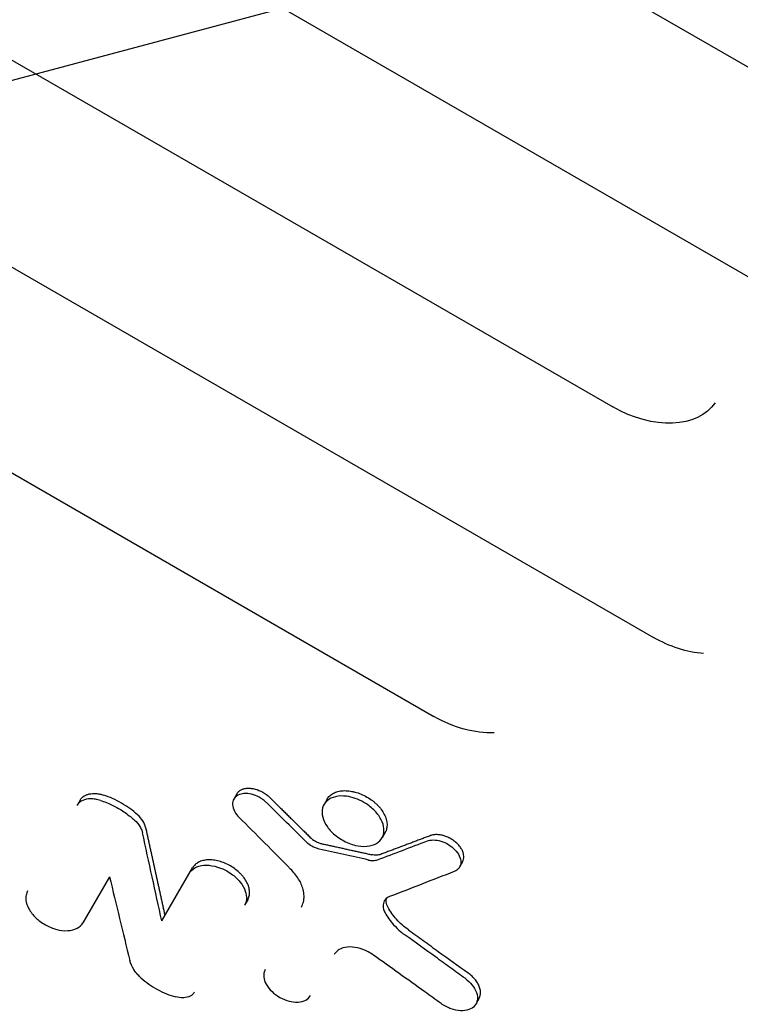
# Model space of a CAD drawing. Units: millimetres. Extents: x -6489 to 6162, y -5668 to 5858.
# Drawn here: x 2542 to 2666, y -1194 to -1024 of the extents above; entities that cross this region are included whole.
import ezdxf

# ---------------------------------------------------------------- set-up
doc = ezdxf.new("R2010")
doc.units = ezdxf.units.MM
doc.header["$LTSCALE"] = 20
doc.linetypes.add('HIDDEN', pattern=[9.524999999999999, 6.35, -3.175])
doc.layers.add('2d', color=230, linetype='Continuous')
doc.layers.add('EN-Free_Space_Hatch', color=10, linetype='HIDDEN')

msp = doc.modelspace()

# ---------------------------------------------------------------- hatches: boundary and pattern name
at = {"layer": 'EN-Free_Space_Hatch'}
h = msp.add_hatch(dxfattribs=at)
h.set_pattern_fill('ANSI31', color=256, scale=100, angle=59.9999951190655)
h.set_pattern_definition([(14.99999511906549, (3274.380047067535, 147.6915526261369), (-82.17502069435487, 306.681456847137), [])])
edge = h.paths.add_edge_path()
edge.add_line((3274.380047067535, 147.6915526261369), (5091.311641320475, -901.3145987902174))
edge.add_arc((4591.311567545178, -1767.339959980464), 1000, -30.00000488093451, 59.99999511906549, ccw=False)
edge.add_arc((4591.311567545178, -1767.339959980464), 1000, 239.9999951190655, 329.9999951190655, ccw=False)
edge.add_line((4091.311493769881, -2633.365321170711), (2274.37989951694, -1584.359169754356))
edge.add_arc((2774.379973292237, -718.3338085641097), 999.9999999999998, 149.9999951190655, 239.9999951190655, ccw=False)
edge.add_arc((2774.379973292237, -718.3338085641096), 1000, 59.99999511906549, 149.9999951190655, ccw=False)

# ---------------------------------------------------------------- linework, layer by layer
at = {"layer": '2d'}
for p, q in [((1848.041931986947, -559.7088259732502), (2675.096222796265, -1037.208773673709)), ((1854.897103932919, -599.8353238296883), (2681.951394742237, -1077.335271530147)), ((1816.817174830895, -613.79169971964), (2643.871465640214, -1091.291647420099)), ((1823.868895212209, -653.5777656501972), (2650.923186021527, -1131.077713350656)), ((2251.4963494911, -935.9559659446393), (2613.040026315491, -1144.693274599605)), ((2579.069834390084, -1158.026535073261), (2578.538894477153, -1158.946150112523)), ((2552.031954253681, -1159.112157962661), (2551.500972311927, -1160.031845797989)), ((2594.612606629418, -1158.95684263202), (2594.081686412011, -1159.876423557626)), ((2604.618797164145, -1164.734141136676), (2604.087876946198, -1165.65372206322)), ((2617.976759144135, -1169.778731905306), (2617.445845379307, -1170.698301654717)), ((2566.119672077319, -1179.976410733035), (2571.408760366436, -1170.815439753734)), ((2557.089181760613, -1172.339498802964), (2552.496951076728, -1180.293476829106)), ((2580.929287451479, -1176.31211782639), (2580.398304185812, -1177.231807954803)), ((2620.80014141503, -1193.414391977597), (2620.26917322466, -1194.334055994826))]:
    msp.add_line(p, q, dxfattribs=at)
at = {"layer": '2d', "extrusion": (0, 0, -1)}
for centre, major_axis, ratio, start_param, end_param in [((2648.812806647632, -1082.732992487805), (12.9415704898607, -7.471818114894489), 0.6613304729120442, 0.0438368641132747, 1.570796326793552), ((2655.851921067112, -1122.540892587924), (12.94157048986089, -7.471818114894611), 0.6596433384503717, 0.9387993930496839, 1.57079632679355), ((2617.911470243212, -1136.255684978329), (12.94157048986057, -7.47181811489439), 0.6519757109754504, 0.7997534197669194, 1.570796326793552), ((6824.413675836604, 3440.826319101395), (-17254.7622731644, 2713.713232007978), 0.3043127698094068, -1.371673291627822, -1.371165661314175), ((5959.418588018752, 3940.231392969037), (6836.440018479393, 5209.792610457361), 0.3195528709950456, -3.978442668587477, -3.976645980638179)]:
    msp.add_ellipse(centre, major_axis=major_axis, ratio=ratio, start_param=start_param, end_param=end_param, dxfattribs=at)
at = {"layer": '2d', "extrusion": (0, 0, -0.9999999999999999)}
for centre, major_axis, ratio, start_param, end_param in [((4213.615806758484, 4948.170951485021), (14162.41732082382, -15209.36211182245), 0.2610945077514046, 1.407955096277822, 1.408430541599781), ((4253.745470109935, 4925.002082930088), (13445.29596956065, -14835.23785646663), 0.2700205268667847, 1.400225842673138, 1.40086536042925), ((5274.002687512114, 4335.956389842841), (-617.3064049907607, -8753.06629985731), 0.3464038873958392, 0.86483920291901, 0.8670748944820832)]:
    msp.add_ellipse(centre, major_axis=major_axis, ratio=ratio, start_param=start_param, end_param=end_param, dxfattribs=at)
at = {"layer": '2d'}
for centre, major_axis, ratio, start_param, end_param in [((5958.402961054887, 3940.81776538439), (-6907.776219358726, -5161.723698492553), 0.3243373573532171, 0.8414319031526045, 0.8428008546317027), ((5250.55645112421, 4349.493078756021), (435.3316137099464, 8836.993360567103), 0.3551047310240635, -4.020075075442134, -4.017977180646046)]:
    msp.add_ellipse(centre, major_axis=major_axis, ratio=ratio, start_param=start_param, end_param=end_param, dxfattribs=at)
for points, knots in [([(2858.662139325101, -871.4996121690856), (2857.497922896079, -873.5157624614183), (2856.334452419255, -875.5306201759058), (2851.683554519582, -883.5848803402141), (2848.20209745158, -889.6139373510691), (2835.373228128282, -911.8304662498988), (2826.067849333841, -927.9451009746421), (2807.556144328309, -960.0027200524555), (2798.349580488071, -975.9461156992837), (2780.0363204156, -1007.659836675808), (2770.929394326518, -1023.430560230156), (2752.816624266518, -1054.796827445908), (2743.810542928096, -1070.392781907983), (2725.899905327812, -1101.408739055048), (2716.995123393412, -1116.829132693883), (2699.288366538452, -1147.491745446546), (2690.486161496337, -1162.73436277252), (2672.985225647867, -1193.040266837437), (2664.286275044362, -1208.103934318777), (2653.678429624806, -1226.473077931912), (2651.719984061678, -1229.864428965025), (2649.764225738653, -1233.251122829143)], [0, 0, 0, 0, 10.00000188048121, 10.00000188048121, 40.00005265351292, 40.00005265351292, 120.7624934664097, 120.7624934664097, 201.5244528480832, 201.5244528480832, 282.2869541370935, 282.2869541370935, 363.0474668548608, 363.0474668548608, 443.8101769048671, 443.8101769048671, 524.5717233045642, 524.5717233045642, 605.3341938553561, 605.3341938553561, 623.6515808118282, 623.6515808118282, 623.6515808118282, 623.6515808118282]), ([(2552.031954253681, -1159.112157962661), (2552.183808808437, -1158.849138120051), (2552.39485057385, -1158.629539464513), (2552.796913197077, -1158.362873085373), (2552.944344590961, -1158.285729060972), (2553.258846849949, -1158.157966033388), (2553.42682991626, -1158.106714859289), (2553.785069173759, -1158.030430700215), (2553.975679205842, -1158.005572882165), (2554.365771709086, -1157.983718528548), (2554.566828530867, -1157.986293178778), (2554.981000238097, -1158.018536186571), (2555.195501996724, -1158.048606708246), (2555.625318840624, -1158.135167343278), (2555.84165171626, -1158.191578682224), (2556.05944478436, -1158.261458010252)], [2.454603682475244e-15, 2.454603682475244e-15, 2.454603682475244e-15, 2.454603682475244e-15, 0.001394631337850524, 0.001394631337850524, 0.002091947006774558, 0.002091947006774558, 0.002789262675698592, 0.002789262675698592, 0.003486578344622627, 0.003486578344622627, 0.004183894013546661, 0.004183894013546661, 0.004881209682470695, 0.004881209682470695, 0.00557852535139473, 0.00557852535139473, 0.00557852535139473, 0.00557852535139473]), ([(2561.91753880668, -1161.643895354335), (2561.50329342824, -1161.268080370865), (2561.064775754949, -1160.912068722992), (2560.139215409777, -1160.239641062476), (2559.65751421562, -1159.927168986954), (2558.6591194636, -1159.351477974245), (2558.149438076483, -1159.092383536797), (2557.116431693205, -1158.63312152059), (2556.592030564361, -1158.432339190029), (2556.05944478436, -1158.261458010252)], [0, 0, 0, 0, 0.001723912102114589, 0.001723912102114589, 0.003447824204229178, 0.003447824204229178, 0.005171736306343767, 0.005171736306343767, 0.006895648408458356, 0.006895648408458356, 0.006895648408458356, 0.006895648408458356]), ([(2584.165972492478, -1159.568418421664), (2584.025545164734, -1159.429974949464), (2583.858314024888, -1159.277504541458), (2583.378945869928, -1158.919924463558), (2583.13400250942, -1158.764175708578), (2582.469002850808, -1158.406329504285), (2582.035477080709, -1158.235503882781), (2581.145219135735, -1158.014173799007), (2580.690392598442, -1157.974297596325), (2580.001104549931, -1158.027322796284), (2579.600354352865, -1158.089290566229), (2578.913022729241, -1158.460176946447), (2578.672692338302, -1158.698073027927), (2578.412652857234, -1159.177824188405), (2578.29444467905, -1159.485584189526), (2578.336453906191, -1160.271849321298), (2578.447977224426, -1160.648167566438), (2578.896146877782, -1161.509823905818), (2579.21003994801, -1161.854798236443), (2579.41671602196, -1162.062639221731)], [-10.35267345252568, -10.35267345252568, -10.35267345252568, -10.35267345252568, -9.168466588177605, -9.168466588177605, -8.081337168460866, -8.081337168460866, -6.32538951830912, -6.32538951830912, -4.437518398053722, -4.437518398053722, -3.187909594027, -3.187909594027, -2.145751846425186, -2.145751846425186, -1.440681215044814, -1.440681215044814, -0.8625139707444327, -0.8625139707444327, -0.1075991373531471, -0.1075991373531471, -0.1075991373531471, -0.1075991373531471]), ([(2579.069834370669, -1158.026535062051), (2579.147831627374, -1157.89143808401), (2579.245634984004, -1157.766990550184), (2579.481516381217, -1157.542607334481), (2579.617498147635, -1157.44540473917), (2579.92396445751, -1157.283222782474), (2580.096949982577, -1157.218101146282), (2580.466008784758, -1157.124075785384), (2580.661615037019, -1157.094660711384), (2581.074434267326, -1157.07016435095), (2581.292415777551, -1157.075575385234), (2581.732516384885, -1157.121672110883), (2581.956788878961, -1157.162067019353), (2582.643515693273, -1157.340418534499), (2583.099784180039, -1157.529271603632), (2583.745986441515, -1157.8964738409), (2583.951142535779, -1158.030656067264), (2584.341089836988, -1158.32244013534), (2584.526940294367, -1158.48125056494), (2584.696905934597, -1158.648814590189)], [0.004427284175422017, 0.004427284175422017, 0.004427284175422017, 0.004427284175422017, 0.005150937316850503, 0.005150937316850503, 0.005886785504971222, 0.005886785504971222, 0.006622633693091941, 0.006622633693091941, 0.007358481881212659, 0.007358481881212659, 0.008094330069333381, 0.008094330069333381, 0.008830178257454099, 0.008830178257454099, 0.0103018746336954, 0.0103018746336954, 0.01103772282181605, 0.01103772282181605, 0.0117735710099367, 0.0117735710099367, 0.0117735710099367, 0.0117735710099367]), ([(2600.961028451656, -1159.51531766771), (2600.484650794939, -1159.240280939534), (2599.983538003205, -1159.012051023766), (2598.972197905157, -1158.661381491812), (2598.4635281581, -1158.538806112637), (2597.274857899693, -1158.3811039591), (2596.642342141619, -1158.403345871477), (2595.489908076925, -1158.670710017808), (2594.988969013819, -1158.915114325322), (2594.218733880877, -1159.583503689701), (2593.959621059186, -1159.999181505907), (2593.70839739648, -1160.971085069765), (2593.71739367044, -1161.511830562329), (2594.001432439425, -1162.630322585138), (2594.27319792605, -1163.19695836507), (2595.063935610446, -1164.304332555228), (2595.571730510599, -1164.831236993832), (2596.58342269779, -1165.634561342297), (2596.928831143556, -1165.849744380948), (2597.208262793827, -1166.011160884745)], [-9.9457740372532, -9.9457740372532, -9.9457740372532, -9.9457740372532, -9.090023357980128, -9.090023357980128, -8.239595441547651, -8.239595441547651, -7.044352591827025, -7.044352591827025, -5.837756236855082, -5.837756236855082, -4.629485426030697, -4.629485426030697, -3.433011994731745, -3.433011994731745, -2.238653586605838, -2.238653586605838, -1.046833560822682, -1.046833560822682, -0.1722579302136079, -0.1722579302136079, -0.1722579302136079, -0.1722579302136079]), ([(2594.612606651967, -1158.956842645038), (2594.735459463049, -1158.744063986371), (2594.891158628246, -1158.552764757356), (2595.166478086156, -1158.298817184995), (2595.26567652359, -1158.219336000651), (2595.478443483327, -1158.071162994335), (2595.592651643371, -1158.002185142956), (2595.950954694607, -1157.815309583135), (2596.211180795824, -1157.716303810405), (2596.774686783242, -1157.569869464703), (2597.081355930412, -1157.522677349503), (2597.715420853318, -1157.488603535381), (2598.044610162606, -1157.500154140871), (2598.556091035166, -1157.559112180905), (2598.730402649905, -1157.585971422006), (2599.078143788614, -1157.652703448), (2599.252151700609, -1157.692579858705), (2599.774577200119, -1157.831295205787), (2600.124189377635, -1157.949315515371), (2600.821230350006, -1158.237653388479), (2601.160823843064, -1158.404585923811), (2601.491938207048, -1158.595754862846)], [0.02713082363851432, 0.02713082363851432, 0.02713082363851432, 0.02713082363851432, 0.02825648837229765, 0.02825648837229765, 0.02882155989665384, 0.02882155989665384, 0.02938663142101001, 0.02938663142101001, 0.0305167744697223, 0.0305167744697223, 0.03164691751843459, 0.03164691751843459, 0.03277706056714688, 0.03277706056714688, 0.03334213209150305, 0.03334213209150305, 0.03390720361585923, 0.03390720361585923, 0.03503734666457162, 0.03503734666457162, 0.03616748971328401, 0.03616748971328401, 0.03616748971328401, 0.03616748971328401]), ([(2555.528470957204, -1159.181131790682), (2555.238434567723, -1159.088073441817), (2554.948214421753, -1159.018157712703), (2554.378999770287, -1158.926783333539), (2554.101232499761, -1158.905219173292), (2553.32916872791, -1158.91307589288), (2552.87162301315, -1159.004602041103), (2552.101808213864, -1159.349946376127), (2551.794736750451, -1159.596473080898), (2551.551088006175, -1159.948565292367), (2551.524268550534, -1159.991495523204), (2551.500972311927, -1160.031845797988)], [-3.882915145581097, -3.882915145581097, -3.882915145581097, -3.882915145581097, -3.270401100408762, -3.270401100408762, -2.661881974509579, -2.661881974509579, -1.510872619136275, -1.510872619136275, -0.3852355271567018, -0.3852355271567018, -0.2213195568057091, -0.2213195568057091, -0.2213195568057091, -0.2213195568057091]), ([(2555.528470957203, -1159.181131790681), (2556.118697821254, -1159.370506432679), (2556.925041538858, -1159.664411319943), (2558.550318394452, -1160.496592462085), (2559.173049827865, -1160.86910663862), (2560.492966052028, -1161.782142519606), (2561.012558233619, -1162.224258935908), (2561.386564978848, -1162.563569135935)], [-4.643825811718073, -4.643825811718073, -4.643825811718073, -4.643825811718073, -2.787505901131311, -2.787505901131311, -1.571962833052198, -1.571962833052198, -0.07972824553528324, -0.07972824553528324, -0.07972824553528324, -0.07972824553528324]), ([(2597.208262793827, -1166.011160884746), (2597.577908124757, -1166.224690228704), (2597.96341717554, -1166.409857323815), (2598.746489615594, -1166.718782864846), (2599.14429094302, -1166.842539600858), (2600.095271105058, -1167.060892563072), (2600.772867403609, -1167.153453694364), (2602.110642812599, -1167.035377317809), (2602.676436984138, -1166.862056558268), (2603.521080129265, -1166.363306441227), (2603.893588456396, -1166.032954230576), (2604.368823056318, -1165.117795738939), (2604.459668475159, -1164.599396098948), (2604.368781743674, -1163.558774630627), (2604.215762353296, -1163.011061989922), (2603.605932000683, -1161.861563410001), (2603.173009309457, -1161.300254504711), (2602.154660499618, -1160.308450455826), (2601.581928334883, -1159.87379433008), (2600.961028451656, -1159.51531766771)], [-24.56432213244556, -24.56432213244556, -24.56432213244556, -24.56432213244556, -21.92453422387518, -21.92453422387518, -19.28090867982148, -19.28090867982148, -15.53969309787662, -15.53969309787662, -12.17677297938256, -12.17677297938256, -9.38360574981829, -9.38360574981829, -6.756052387415114, -6.756052387415114, -4.441492774446842, -4.441492774446842, -2.150860209799932, -2.150860209799932, 0, 0, 0, 0]), ([(2601.491938207048, -1158.595754862846), (2601.823105897036, -1158.786954589659), (2602.135751228991, -1158.996682608709), (2602.579186589288, -1159.33681480264), (2602.7227038224, -1159.454488008594), (2603.001069082214, -1159.698505893879), (2603.136229059635, -1159.825254064614), (2603.520137914637, -1160.210556075608), (2603.750480759362, -1160.476458844043), (2604.159666940964, -1161.026435470149), (2604.338799573952, -1161.312401965013), (2604.626277194168, -1161.878276444643), (2604.737240008894, -1162.161047726055), (2604.855568647805, -1162.584952657001), (2604.886811884051, -1162.726238041602), (2604.931901797736, -1163.002637340933), (2604.960093427579, -1163.274444664639), (2604.955130233618, -1163.537240125061), (2604.933308431011, -1163.795452321599), (2604.913796664717, -1163.922928552997), (2604.829976610622, -1164.292674421532), (2604.74130515309, -1164.521667589787), (2604.619250980065, -1164.733354841271), (2604.619024129869, -1164.733748014531), (2604.618797156494, -1164.734141132266)], [0, 0, 0, 0, 0.00113032505836809, 0.00113032505836809, 0.001695487587552043, 0.001695487587552043, 0.002260650116735996, 0.002260650116735996, 0.003390975175103914, 0.003390975175103914, 0.004521300233471831, 0.004521300233471831, 0.005651625291839749, 0.005651625291839749, 0.006216787821023695, 0.006216787821023695, 0.006781950350207641, 0.007347112879391586, 0.007347112879391586, 0.007912275408575533, 0.007912275408575533, 0.009042600466943352, 0.009042600466943352, 0.009044704058338422, 0.009044704058338422, 0.009044704058338422, 0.009044704058338422]), ([(2563.309816561344, -1163.840850520375), (2563.228054442945, -1163.467374885773), (2563.062089622568, -1163.081884365431), (2562.592040735732, -1162.339828974418), (2562.282935698955, -1161.975393626079), (2561.91753880668, -1161.643895354335)], [2.162130836469231e-15, 2.162130836469231e-15, 2.162130836469231e-15, 2.162130836469231e-15, 0.001519198261436289, 0.001519198261436289, 0.003038396522870416, 0.003038396522870416, 0.003038396522870416, 0.003038396522870416]), ([(2561.386564978848, -1162.563569135935), (2561.775709848714, -1162.916613099228), (2562.100484099077, -1163.305334774618), (2562.46559187904, -1163.908950172716), (2562.566311470745, -1164.112706781464), (2562.713077578095, -1164.49463854079), (2562.746949593379, -1164.614862123263), (2562.778839181032, -1164.760530455053)], [-3.157989120240234, -3.157989120240234, -3.157989120240234, -3.157989120240234, -1.532770484813167, -1.532770484813167, -0.7180922836616785, -0.7180922836616785, 0, 0, 0, 0]), ([(2617.976799581466, -1169.778755253784), (2618.019091683189, -1169.705512627701), (2618.055470051448, -1169.628987716895), (2618.14283600471, -1169.400212789188), (2618.178851132232, -1169.238370923854), (2618.204903330819, -1168.904596558725), (2618.195371399655, -1168.731233734987), (2618.132110797631, -1168.371823753019), (2618.078231438103, -1168.187376437168), (2617.931017383906, -1167.821065158421), (2617.836888238678, -1167.636603926307), (2617.608289291431, -1167.270467157826), (2617.476643986317, -1167.093019170954), (2617.178291802655, -1166.749487346197), (2617.009081180309, -1166.581761015827), (2616.646799664454, -1166.268480972011), (2616.454240392286, -1166.122723599805), (2616.046876675281, -1165.8524107738), (2615.831445337033, -1165.727975932795), (2615.395679675562, -1165.511635303808), (2615.173200048423, -1165.418150508105), (2614.718125957694, -1165.263496553058), (2614.490392532294, -1165.203902960014), (2614.043592128167, -1165.119970074108), (2613.821136187415, -1165.095099138013), (2613.391169370645, -1165.081265352595), (2613.185929263711, -1165.092036799729), (2612.794850791777, -1165.148793806382), (2612.608038576754, -1165.195336506024), (2612.436772435904, -1165.259862408826)], [0.001801881266092816, 0.001801881266092816, 0.001801881266092816, 0.001801881266092816, 0.002193559658941755, 0.002193559658941755, 0.00292474621192234, 0.00292474621192234, 0.003655932764902925, 0.003655932764902925, 0.00438711931788351, 0.00438711931788351, 0.005118305870864094, 0.005118305870864094, 0.005849492423844679, 0.005849492423844679, 0.006580678976825264, 0.006580678976825264, 0.007311865529805849, 0.007311865529805849, 0.008043052082786434, 0.008043052082786434, 0.008774238635767019, 0.008774238635767019, 0.009505425188747604, 0.009505425188747604, 0.01023661174172819, 0.01023661174172819, 0.01096779829470877, 0.01096779829470877, 0.01169898484768936, 0.01169898484768936, 0.01169898484768936, 0.01169898484768936]), ([(2593.250824709669, -1167.586546898211), (2593.038990372848, -1167.539735026125), (2592.825349057462, -1167.47341372257), (2592.40481954035, -1167.306119487898), (2592.198769136896, -1167.2056998598), (2591.674967637977, -1166.901157788716), (2591.373763497829, -1166.673446485865), (2591.116257050088, -1166.419642507388)], [-2.509716982143453, -2.509716982143453, -2.509716982143453, -2.509716982143453, -1.81864241362462, -1.81864241362462, -1.13166656577922, -1.13166656577922, 0, 0, 0, 0]), ([(2591.647197486815, -1165.500026560885), (2591.934310210308, -1165.783010343788), (2592.275919487674, -1166.033007440976), (2592.821491466043, -1166.331232909166), (2593.01193774485, -1166.419457679267), (2593.395668875514, -1166.565860813531), (2593.58831061729, -1166.624180695391), (2593.781764984516, -1166.666931232094)], [1.144391699630559e-16, 1.144391699630559e-16, 1.144391699630559e-16, 1.144391699630559e-16, 0.001253481570754346, 0.001253481570754346, 0.001880222356131378, 0.001880222356131378, 0.002506963141508409, 0.002506963141508409, 0.002506963141508409, 0.002506963141508409]), ([(2611.905861851014, -1166.179426650422), (2612.039763670184, -1166.128977641462), (2612.155492626435, -1166.094277432287), (2612.718075566437, -1165.98907527658), (2613.142589236954, -1165.987831624095), (2613.961854134598, -1166.113483676143), (2614.414464147356, -1166.230492603915), (2615.355519643532, -1166.661036164601), (2615.774074809864, -1166.919893941332), (2616.52935384845, -1167.526775321543), (2616.841319625255, -1167.859368813638), (2617.333495094697, -1168.569907310184), (2617.506895256764, -1168.940692041266), (2617.688437250324, -1169.669375556001), (2617.690108381538, -1170.01967618555), (2617.519572968583, -1170.613774805948), (2617.370813029341, -1170.859081179309), (2617.056397069131, -1171.160664295161), (2616.936640879321, -1171.24983318574), (2616.695339176209, -1171.388208179278), (2616.62204149094, -1171.421843326363), (2616.51461681914, -1171.463575107294)], [-9.826886221939308, -9.826886221939308, -9.826886221939308, -9.826886221939308, -9.137554497532989, -9.137554497532989, -7.719050974690773, -7.719050974690773, -6.50116673579233, -6.50116673579233, -5.449596442976389, -5.449596442976389, -4.355727703164251, -4.355727703164251, -3.255573401530322, -3.255573401530322, -2.124766952072821, -2.124766952072821, -1.133300356963107, -1.133300356963107, -0.6371322397183254, -0.6371322397183254, -0.2353721687450578, -0.2353721687450578, -0.2353721687450578, -0.2353721687450578]), ([(2603.855712679375, -1168.489241877448), (2603.637239522473, -1168.571369815119), (2603.389624784405, -1168.618016311177), (2602.854816272713, -1168.63672808093), (2602.574827251787, -1168.609304055577), (2602.284254732278, -1168.545140670524)], [0, 0, 0, 0, 0.0009444106445671131, 0.0009444106445671131, 0.001888821289134226, 0.001888821289134226, 0.001888821289134226, 0.001888821289134226]), ([(2570.877777100767, -1171.735129882143), (2570.952790983443, -1171.605202007101), (2571.062564541319, -1171.443165196919), (2571.564532342591, -1170.935175725634), (2572.004967408672, -1170.683257431933), (2573.052327413443, -1170.373996687849), (2573.636188580211, -1170.323651682029), (2574.912005919739, -1170.436501801589), (2575.581039249596, -1170.59586680758), (2576.735165810419, -1171.035832541467), (2577.390853904025, -1171.339953707862), (2578.668996751798, -1172.255801687542), (2579.179125430779, -1172.731866724801), (2580.015158709631, -1173.759223328023), (2580.327434287194, -1174.301493123968), (2580.677203742922, -1175.316357212779), (2580.742303370266, -1175.77773238272), (2580.669897536874, -1176.693672303043), (2580.51751657934, -1177.025326002168), (2580.398304185832, -1177.231807954768)], [-6.921873576030833, -6.921873576030833, -6.921873576030833, -6.921873576030833, -6.404438657634222, -6.404438657634222, -5.412434921790457, -5.412434921790457, -4.40492149705702, -4.40492149705702, -3.410962437478446, -3.410962437478446, -2.648689108137808, -2.648689108137808, -2.028997007803621, -2.028997007803621, -1.393626165888004, -1.393626165888004, -0.8432721338600899, -0.8432721338600899, -0.2194056542180052, -0.2194056542180052, -0.2194056542180052, -0.2194056542180052]), ([(2580.929287451479, -1176.312117826391), (2581.046345452938, -1176.109367390825), (2581.130199329293, -1175.892023770976), (2581.209120856777, -1175.545414876862), (2581.227555387495, -1175.426418785379), (2581.248419806766, -1175.181393679533), (2581.250753493205, -1175.054898085056), (2581.233386143865, -1174.672704306647), (2581.189992644032, -1174.412082568778), (2581.039623232923, -1173.879204919597), (2580.931033046454, -1173.604926814194), (2580.656810946753, -1173.067823892846), (2580.490272125264, -1172.802433718229), (2580.19715009726, -1172.409007628518), (2580.091886719132, -1172.278439089139), (2579.871411141396, -1172.024494047107), (2579.755698718901, -1171.900394902757), (2579.392472808333, -1171.536542561105), (2579.12731303515, -1171.303789994196), (2578.559211229166, -1170.86805284324), (2578.262171851626, -1170.669245892627), (2577.641740458642, -1170.310306896211), (2577.314270281776, -1170.149125335486), (2576.656292850943, -1169.876365478063), (2576.325233461568, -1169.763743461132), (2575.825611859822, -1169.62962602573), (2575.657687558437, -1169.59063737362), (2575.326625204932, -1169.525989382393), (2575.163226234323, -1169.500187241392), (2574.679379234902, -1169.442199435771), (2574.365190854889, -1169.429156588806), (2573.755356796305, -1169.459751460677), (2573.46821438901, -1169.502612132055), (2573.066430735551, -1169.60439382295), (2572.937105516672, -1169.644644424931), (2572.687729337669, -1169.737885094828), (2572.567231899414, -1169.791172302336), (2572.226875163444, -1169.967162238), (2572.025809768759, -1170.106323315061), (2571.675457677953, -1170.428392276243), (2571.525873443748, -1170.612593923969), (2571.408760366436, -1170.815439753734)], [0, 0, 0, 0, 0.001075094553121055, 0.001075094553121055, 0.001612641829681514, 0.001612641829681514, 0.002150189106241973, 0.002150189106241973, 0.003225283659362861, 0.003225283659362861, 0.004300378212483751, 0.004300378212483751, 0.00537547276560464, 0.00537547276560464, 0.005913020042165025, 0.005913020042165025, 0.00645056731872541, 0.00645056731872541, 0.007525661871846232, 0.007525661871846232, 0.008600756424967054, 0.008600756424967054, 0.009675850978087878, 0.009675850978087878, 0.0107509455312087, 0.0107509455312087, 0.01128849280776912, 0.01128849280776912, 0.01182604008432953, 0.01182604008432953, 0.01290113463745031, 0.01290113463745031, 0.01397622919057108, 0.01397622919057108, 0.01451377646713147, 0.01451377646713147, 0.01505132374369185, 0.01505132374369185, 0.01612641829681266, 0.01612641829681266, 0.01720151284993346, 0.01720151284993346, 0.01720151284993346, 0.01720151284993346]), ([(2601.753321923068, -1169.464743405779), (2601.95207835311, -1169.508631887241), (2602.214187581937, -1169.554762414924), (2602.831968438107, -1169.542541248245), (2603.094418593183, -1169.495439032055), (2603.324782232164, -1169.408840521599)], [-1.1659710255702, -1.1659710255702, -1.1659710255702, -1.1659710255702, -0.5912854798178888, -0.5912854798178888, -0.1018829475083638, -0.1018829475083638, -0.1018829475083638, -0.1018829475083638]), ([(2590.180226553678, -1177.572173305329), (2590.28393386907, -1177.392546939721), (2590.427063075123, -1177.10804893289), (2590.69714211402, -1176.052548798498), (2590.682151917176, -1175.312717755274), (2590.324274009899, -1173.945656225605), (2590.060826304043, -1173.346549669797), (2589.330237097322, -1172.15023049371), (2588.86797619222, -1171.565387787262), (2588.324949975346, -1171.01949457612)], [-3.477121198997157, -3.477121198997157, -3.477121198997157, -3.477121198997157, -2.862000055430163, -2.862000055430163, -1.818809383783426, -1.818809383783426, -1.008634160511002, -1.008634160511002, -0.1980416425641238, -0.1980416425641238, -0.1980416425641238, -0.1980416425641238]), ([(2542.97642399169, -1174.796798756446), (2542.846074234941, -1175.022571190861), (2542.756077626013, -1175.270946907943), (2542.657605998967, -1175.79945773463), (2542.64878316174, -1176.078833646779), (2542.732671343498, -1176.85504320279), (2542.899192431584, -1177.368863499234), (2543.475074412789, -1178.422210392992), (2543.900179106479, -1178.95855454779), (2544.798890818938, -1179.815380737937), (2545.33662572147, -1180.254296444874), (2546.673801943126, -1181.007985143862), (2547.35010661973, -1181.278916408877), (2548.544442465291, -1181.583961386575), (2549.197290191902, -1181.69213823772), (2550.497382228275, -1181.619632700247), (2551.043560498507, -1181.476141181307), (2551.92971451441, -1181.003591768194), (2552.271492928654, -1180.683981853578), (2552.496951076731, -1180.293476829102)], [-27.55857880893286, -27.55857880893286, -27.55857880893286, -27.55857880893286, -24.98569902675751, -24.98569902675751, -22.42735704549613, -22.42735704549613, -18.11238301664153, -18.11238301664153, -13.47756309643031, -13.47756309643031, -9.948423900115712, -9.948423900115712, -6.779809093715313, -6.779809093715313, -4.296504101875687, -4.296504101875687, -2.109021721576664, -2.109021721576664, 0, 0, 0, 0]), ([(2605.395998215919, -1175.776724114259), (2605.071464836326, -1175.902437713049), (2604.806473802663, -1176.091302783253), (2604.420577564693, -1176.577414364856), (2604.305544298472, -1176.873068978455), (2604.260381673446, -1177.432784837947), (2604.28458655317, -1177.676386169728), (2604.419807311555, -1178.187638703982), (2604.506783888881, -1178.378091355279), (2604.600698205534, -1178.555340214968)], [-4.928703619775245, -4.928703619775245, -4.928703619775245, -4.928703619775245, -3.50942938988155, -3.50942938988155, -2.062013054009596, -2.062013054009596, -1.054906578191178, -1.054906578191178, 0, 0, 0, 0]), ([(2605.131649449338, -1177.635705550056), (2604.974567362589, -1177.339239077776), (2604.87453728204, -1177.047535830586), (2604.793944771871, -1176.531180676893), (2604.794953879632, -1176.312523402969), (2604.832987286328, -1176.106930545511)], [0, 0, 0, 0, 0.001171713669247872, 0.001171713669247872, 0.00210733317305589, 0.00210733317305589, 0.00210733317305589, 0.00210733317305589]), ([(2604.600698205533, -1178.555340214968), (2604.977756989748, -1179.266980803118), (2605.475112991137, -1179.966112129847), (2606.924184788989, -1181.563941904059), (2607.753499128615, -1182.178510717318), (2608.095614904544, -1182.425761297201)], [-6.883709690834813, -6.883709690834813, -6.883709690834813, -6.883709690834813, -4.030124463931268, -4.030124463931268, 0, 0, 0, 0]), ([(2608.626570782415, -1181.506118605849), (2607.867002714199, -1180.957171652428), (2607.178105172324, -1180.342436400765), (2605.991200660028, -1179.026334792561), (2605.505839281034, -1178.341927001931), (2605.131649449338, -1177.635705550056)], [0, 0, 0, 0, 0.002823009862438476, 0.002823009862438476, 0.005646019724876951, 0.005646019724876951, 0.005646019724876951, 0.005646019724876951]), ([(2608.626570782415, -1181.506118605849), (2609.485527630973, -1182.126894761228), (2610.344486291611, -1182.747667640465), (2611.203446764317, -1183.368437243477), (2612.062407237023, -1183.989206846489), (2612.921369521819, -1184.609973173295), (2613.780333618668, -1185.230736223794), (2615.498225957504, -1186.472236412917), (2617.216125544381, -1187.71372349746), (2618.934032379017, -1188.955197476652)], [2.833090134478835e-14, 2.833090134478835e-14, 2.833090134478835e-14, 2.833090134478835e-14, 0.003202503504494506, 0.003202503504494506, 0.003202503504494506, 0.006405007008989063, 0.006405007008989063, 0.006405007008989063, 0.01280988033937884, 0.01280988033937884, 0.01280988033937884, 0.01280988033937884]), ([(2618.403072739978, -1189.874846682502), (2617.569886069102, -1189.272729713839), (2616.736701102995, -1188.670609662661), (2615.035972057744, -1187.441530359588), (2614.1684281221, -1186.814570848181), (2611.565788272471, -1184.933672468763), (2609.830697898316, -1183.679723571198), (2608.095614904567, -1182.425761297217)], [-12.80988030512014, -12.80988030512014, -12.80988030512014, -12.80988030512014, -9.703508686021697, -9.703508686021697, -6.469022677171615, -6.469022677171615, 0, 0, 0, 0]), ([(2602.613635360476, -1185.867981855004), (2602.386433109732, -1185.705137914381), (2602.101635372223, -1185.5159757412), (2601.107442326962, -1184.995039756343), (2600.485570477765, -1184.763263209653), (2599.251579562992, -1184.480199889152), (2598.665212653205, -1184.435331812018), (2597.575898137438, -1184.545246401099), (2597.091999827006, -1184.695654466506), (2596.488920998148, -1185.048701957186), (2596.306318950251, -1185.191445532584), (2596.008840121251, -1185.5041423086), (2595.915142530885, -1185.643175395287), (2595.850095784995, -1185.755839680489)], [-5.58380966075889, -5.58380966075889, -5.58380966075889, -5.58380966075889, -4.777628678140582, -4.777628678140582, -3.60981720204947, -3.60981720204947, -2.421743451079465, -2.421743451079465, -1.253097005833354, -1.253097005833354, -0.6460904083977175, -0.6460904083977175, -0.08744049945005372, -0.08744049945005372, -0.08744049945005372, -0.08744049945005372]), ([(2562.5159347668, -1189.783558201971), (2562.257995221354, -1189.548943109545), (2561.746407686086, -1189.059163651238), (2560.956988642061, -1187.850954506604), (2560.719849593548, -1187.321812445305), (2560.594352543208, -1186.805199734164)], [-1.608786728416414, -1.608786728416414, -1.608786728416414, -1.608786728416414, -0.733322594590704, -0.733322594590704, -0.07709320850566836, -0.07709320850566836, -0.07709320850566836, -0.07709320850566836]), ([(2614.273879847803, -1194.225035075221), (2613.331343264201, -1193.549527437107), (2612.38880869372, -1192.87401616355), (2608.502042932957, -1190.088363616732), (2605.557829319877, -1187.978190467533), (2602.613635360475, -1185.867981855006)], [-14.58713075956505, -14.58713075956505, -14.58713075956505, -14.58713075956505, -11.08480505197756, -11.08480505197756, -0.144425401228359, -0.144425401228359, -0.144425401228359, -0.144425401228359]), ([(2583.950257615549, -1188.362797611577), (2583.843326469877, -1188.548007815839), (2583.769434288011, -1188.751726662427), (2583.688400745059, -1189.185153164938), (2583.680975185009, -1189.414237955679), (2583.749135818223, -1190.050712934828), (2583.885195293307, -1190.471991135877), (2584.356283763535, -1191.335505966266), (2584.704226782869, -1191.775108553807), (2585.44007528461, -1192.477280134787), (2585.880438800844, -1192.836912832469), (2586.97561983256, -1193.454055855198), (2587.529552439602, -1193.67573030604), (2588.507808461695, -1193.924935115137), (2589.042548173383, -1194.013124034306), (2590.107577173617, -1193.952635886217), (2590.555061038129, -1193.83455417115), (2591.281207618254, -1193.446431420458), (2591.561359137064, -1193.184150539797), (2591.746291079282, -1192.863838973156)], [-22.56534055778072, -22.56534055778072, -22.56534055778072, -22.56534055778072, -20.45903220776796, -20.45903220776796, -18.36462386722474, -18.36462386722474, -14.83152406142417, -14.83152406142417, -11.03613045686399, -11.03613045686399, -8.145475755102071, -8.145475755102071, -5.550540490511725, -5.550540490511725, -3.517253761087414, -3.517253761087414, -1.72641379211284, -1.72641379211284, 0, 0, 0, 0]), ([(2620.80009301777, -1193.414364011343), (2620.822635445932, -1193.375371735395), (2620.843765205394, -1193.335624095503), (2620.947741636632, -1193.122035925012), (2621.006254307469, -1192.936780239454), (2621.072676167169, -1192.542605546463), (2621.079836791889, -1192.333678254166), (2621.041129767283, -1191.908837867413), (2620.995792077029, -1191.690862489982), (2620.847655934337, -1191.242635143005), (2620.746913357704, -1191.018166824077), (2620.498836336336, -1190.574796642514), (2620.34947136416, -1190.352814374317), (2620.009126045078, -1189.922463944431), (2619.820181802137, -1189.715981594665), (2619.404683607963, -1189.320437192478), (2619.176498408125, -1189.130419589929), (2618.934032379017, -1188.955197476652)], [0.007807071755191274, 0.007807071755191274, 0.007807071755191274, 0.007807071755191274, 0.008014789653163185, 0.008014789653163185, 0.008905321836847984, 0.008905321836847984, 0.009795854020532782, 0.009795854020532782, 0.01068638620421758, 0.01068638620421758, 0.01157691838790238, 0.01157691838790238, 0.01246745057158718, 0.01246745057158718, 0.01335798275527198, 0.01335798275527198, 0.01424851493895677, 0.01424851493895677, 0.01424851493895677, 0.01424851493895677]), ([(2562.515934766799, -1189.783558201972), (2563.358326527528, -1190.549775807189), (2564.320289942555, -1191.231255600129), (2566.380924274678, -1192.357197470938), (2567.465981686898, -1192.794221326302), (2568.549963342869, -1193.080657675941)], [-7.050871758887897, -7.050871758887897, -7.050871758887897, -7.050871758887897, -3.525432511451752, -3.525432511451752, 0, 0, 0, 0]), ([(2618.403072739978, -1189.874846682502), (2618.859461549839, -1190.204664064765), (2619.263413926036, -1190.584731023891), (2619.945316752343, -1191.420001116476), (2620.212105588423, -1191.876451882749), (2620.548411319915, -1192.83302760442), (2620.561315100683, -1193.250026790895), (2620.471754438089, -1193.973431667767), (2620.311271566279, -1194.345031296874), (2619.799400664004, -1194.920739520108), (2619.463282687272, -1195.133979136199), (2618.6372847184, -1195.424071693825), (2618.138853769115, -1195.489620662912), (2617.098563012599, -1195.433636151964), (2616.566188711168, -1195.323507323787), (2615.730515512668, -1195.033295042029), (2615.425626266957, -1194.902055931753), (2614.832166159674, -1194.594862313953), (2614.544875829224, -1194.419255499693), (2614.273879847803, -1194.22503507522)], [-18.77595849807625, -18.77595849807625, -18.77595849807625, -18.77595849807625, -17.07440315546785, -17.07440315546785, -15.26559113152742, -15.26559113152742, -13.2298369613551, -13.2298369613551, -10.55833834171139, -10.55833834171139, -8.078158541167037, -8.078158541167037, -5.418115942208773, -5.418115942208773, -2.919314291195706, -2.919314291195706, -1.463974226117154, -1.463974226117154, -1.77635683940025e-15, -1.77635683940025e-15, -1.77635683940025e-15, -1.77635683940025e-15]), ([(2571.707187700777, -1192.285265479755), (2571.549211880605, -1192.558887666619), (2571.309684830151, -1192.782981070549), (2570.691471158798, -1193.110263143619), (2570.315523583257, -1193.20745868876), (2569.316349753745, -1193.262306919735), (2568.829296881443, -1193.154470068134), (2568.549963342869, -1193.080657675941)], [-5.055265219493479, -5.055265219493479, -5.055265219493479, -5.055265219493479, -3.577230208980771, -3.577230208980771, -2.065075050469015, -2.065075050469015, 0, 0, 0, 0])]:
    msp.add_open_spline(points, degree=3, knots=knots, dxfattribs=at)
for points, weights in [([(2584.696905934597, -1158.648814590189), (2587.013608504362, -1160.932782146014), (2589.330372398749, -1163.216519512605), (2591.647197486815, -1165.500026560885)], [1, 0.9999999811602747, 0.9999999811602747, 1]), ([(2563.309816561344, -1163.840850520375), (2564.421181432365, -1168.917378729273), (2565.53480433817, -1173.989321057314), (2566.650683887023, -1179.056671165905)], [1, 0.9999995834211866, 0.9999995834211866, 1]), ([(2612.436772435904, -1165.259862408826), (2609.575372752169, -1166.337917866589), (2606.715019053238, -1167.414377857594), (2603.855712679375, -1168.489241877448)], [1, 0.9999998438113409, 0.9999998438113409, 1]), ([(2593.781764984516, -1166.666931232094), (2596.615746650324, -1167.293199012767), (2599.449909960445, -1167.919268839024), (2602.284254732278, -1168.545140670524)], [1, 0.9999999785232527, 0.9999999785232527, 1])]:
    msp.add_rational_spline(points, weights, degree=3, dxfattribs=at)

doc.saveas('drawing.dxf')
